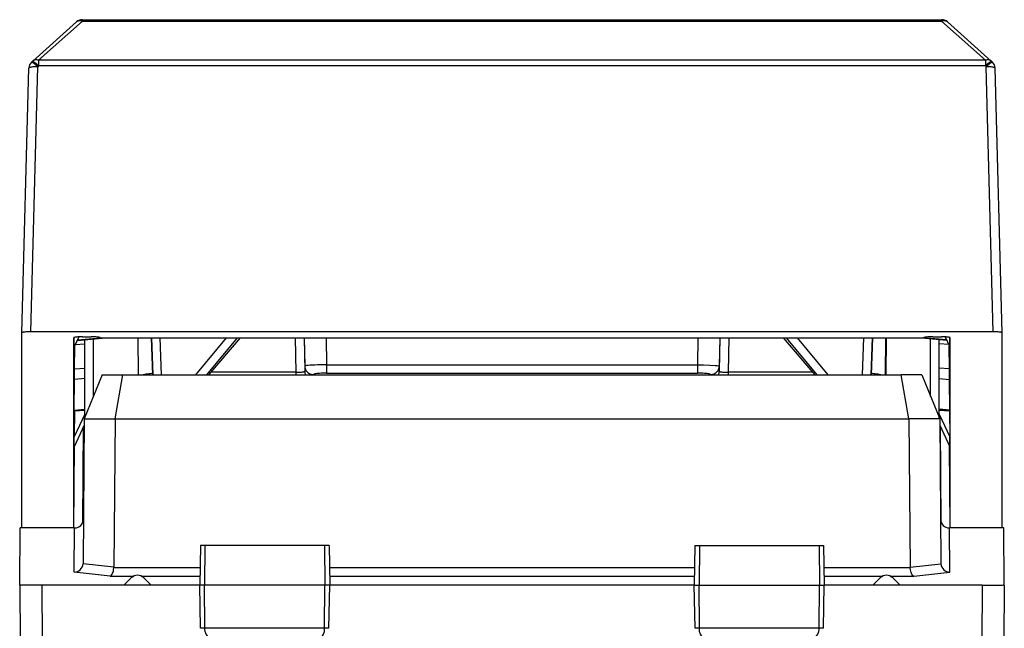
# Model space of a CAD drawing. Extents: x 0 to 420, y 0 to 297.
# Drawn here: x 150 to 172, y 248 to 261 of the extents above; entities that cross this region are included whole.
import ezdxf

# ---------------------------------------------------------------- set-up
doc = ezdxf.new("R2010")
doc.units = 0
doc.layers.get('0').update_dxf_attribs({"linetype": 'CONTINUOUS'})

msp = doc.modelspace()

# ---------------------------------------------------------------- linework, layer by layer
at = {"color": 7}
for p, q in [((150.314423, 260.521973), (151.311142, 261.409302)), ((150.447479, 260.537476), (151.444061, 261.424683)), ((151.444061, 261.459839), (151.444061, 261.424683)), ((151.444061, 261.459839), (170.944244, 261.459839)), ((151.444061, 261.424683), (170.944244, 261.424683)), ((170.944244, 261.459839), (170.944244, 261.424683)), ((171.940811, 260.537476), (170.944244, 261.424683)), ((172.073868, 260.521973), (171.077148, 261.409302)), ((150.268845, 254.375916), (150.428635, 260.390503)), ((150.306915, 260.514954), (150.288086, 260.496338)), ((150.314423, 260.521973), (150.306915, 260.514954)), ((150.447479, 260.409119), (150.428635, 260.390503)), ((150.447479, 260.537476), (150.447479, 260.409119)), ((171.940811, 260.537476), (150.447479, 260.537476)), ((171.940811, 260.409119), (150.447479, 260.409119)), ((171.940811, 260.537476), (171.940811, 260.409119)), ((171.940811, 260.409119), (171.959656, 260.390503)), ((172.119446, 254.375916), (171.959656, 260.390503)), ((172.081375, 260.514954), (172.073868, 260.521973)), ((172.081375, 260.514954), (172.100204, 260.496338)), ((150.069153, 254.353271), (150.228714, 260.359253)), ((172.319153, 254.353271), (172.159592, 260.359253)), ((150.069153, 249.923111), (150.069153, 254.353271)), ((172.119446, 254.375916), (150.268845, 254.375916)), ((172.319153, 249.923111), (172.319153, 254.353271)), ((151.244141, 249.923111), (151.244141, 254.239761)), ((151.362411, 254.260468), (151.254333, 254.030182)), ((151.254333, 254.030182), (151.254333, 254.246948)), ((151.323898, 254.178406), (151.89415, 254.233627)), ((151.331512, 254.194626), (151.850601, 254.239746)), ((151.444031, 254.262436), (151.644257, 254.262436)), ((151.494141, 252.419495), (151.494141, 254.194885)), ((151.694153, 252.908798), (151.694153, 254.214188)), ((151.844147, 254.239746), (170.544144, 254.239746)), ((151.89415, 254.239746), (151.89415, 254.233627)), ((152.697357, 254.239746), (152.705078, 253.398117)), ((152.715546, 253.398117), (152.708145, 254.239746)), ((153.007935, 254.239746), (153.037811, 253.398117)), ((153.039673, 253.398117), (153.010635, 254.239746)), ((153.239441, 253.398117), (153.210403, 254.239746)), ((154.013672, 253.398117), (154.711243, 254.239746)), ((154.264252, 253.398117), (154.961807, 254.239746)), ((154.311935, 253.398117), (155.029541, 254.239746)), ((154.312653, 253.398117), (155.030243, 254.239746)), ((156.274109, 254.239746), (156.287811, 253.458878)), ((156.474503, 254.239746), (156.487839, 253.479782)), ((156.476791, 254.239746), (156.487839, 253.598541)), ((156.976425, 254.239746), (156.987, 253.626068)), ((165.411865, 254.239746), (165.401291, 253.626068)), ((165.913788, 254.239746), (165.900452, 253.479782)), ((165.911499, 254.239746), (165.900452, 253.598541)), ((166.114182, 254.239746), (166.100479, 253.458878)), ((168.075638, 253.398117), (167.358047, 254.239746)), ((168.076355, 253.398117), (167.358765, 254.239746)), ((168.124054, 253.398117), (167.426483, 254.239746)), ((168.374619, 253.398117), (167.677048, 254.239746)), ((169.148865, 253.398117), (169.177887, 254.239746)), ((169.348618, 253.398117), (169.377655, 254.239746)), ((169.380356, 254.239746), (169.350494, 253.398117)), ((169.67276, 253.398117), (169.680145, 254.239746)), ((169.690933, 254.239746), (169.683212, 253.398117)), ((170.494141, 254.239746), (170.494141, 254.233627)), ((171.064392, 254.178406), (170.494141, 254.233627)), ((171.056778, 254.194626), (170.537689, 254.239746)), ((170.694153, 252.908798), (170.694153, 254.214188)), ((170.744034, 254.262436), (170.94426, 254.262436)), ((170.89415, 252.419495), (170.89415, 254.194885)), ((171.025879, 254.260468), (171.133957, 254.030182)), ((171.133957, 254.030182), (171.133957, 254.246933)), ((171.14415, 249.923111), (171.14415, 254.239761)), ((151.263733, 253.533661), (151.267853, 254.059097)), ((151.28064, 254.086258), (151.494141, 254.102692)), ((171.107635, 254.086258), (170.89415, 254.102692)), ((171.124557, 253.533661), (171.120438, 254.059036)), ((151.263733, 253.533661), (151.494141, 253.551422)), ((151.263733, 253.295731), (151.263733, 253.533661)), ((156.287811, 253.458878), (154.364471, 253.458878)), ((156.287811, 253.458878), (156.287811, 253.397934)), ((156.487839, 253.598541), (156.487839, 253.479782)), ((156.987, 253.626068), (156.987, 253.437622)), ((156.987, 253.626068), (165.401291, 253.626068)), ((165.401291, 253.626068), (165.401291, 253.437622)), ((165.900452, 253.598541), (165.900452, 253.479782)), ((168.023834, 253.458878), (166.100479, 253.458878)), ((166.100479, 253.458878), (166.100479, 253.397934)), ((171.124557, 253.533661), (170.89415, 253.551422)), ((171.124557, 253.295731), (171.124557, 253.533661)), ((151.257629, 252.599762), (151.263733, 253.295731)), ((151.494141, 253.313477), (151.263733, 253.295731)), ((151.89415, 253.398117), (151.485413, 252.398148)), ((151.89415, 253.398117), (152.359909, 253.398117)), ((152.185501, 252.398193), (152.359909, 253.398117)), ((152.359909, 253.398117), (170.028397, 253.398117)), ((156.68782, 253.40329), (156.68782, 253.398117)), ((156.987, 253.437622), (165.401291, 253.437622)), ((165.700485, 253.40329), (165.700485, 253.398117)), ((170.494141, 253.398117), (170.028397, 253.398117)), ((170.202789, 252.398148), (170.028397, 253.398117)), ((170.494141, 253.398117), (170.902878, 252.398148)), ((170.894135, 253.313477), (171.124557, 253.295731)), ((171.130676, 252.599762), (171.124557, 253.295731)), ((151.259476, 252.577942), (151.254333, 251.992523)), ((151.257629, 252.599762), (151.494141, 252.617966)), ((151.257629, 252.583542), (151.494141, 252.604111)), ((151.257629, 252.583542), (151.257629, 252.599762)), ((151.257629, 252.583542), (151.25766, 252.577866)), ((151.257675, 252.577789), (151.494141, 252.598343)), ((171.130676, 252.599762), (170.894135, 252.617981)), ((171.130676, 252.583542), (170.894135, 252.604111)), ((170.894135, 252.598343), (171.130615, 252.577789)), ((171.128815, 252.577942), (171.133957, 251.992523)), ((171.130676, 252.583542), (171.13063, 252.577866)), ((171.130676, 252.583542), (171.130676, 252.599762)), ((151.494141, 252.503494), (151.254333, 251.992523)), ((151.485413, 252.398148), (151.456848, 249.123459)), ((151.485428, 252.398193), (152.185501, 252.398193)), ((152.185501, 252.398193), (152.156128, 249.032623)), ((152.185501, 252.398148), (170.202789, 252.398148)), ((170.902878, 252.398193), (170.202789, 252.398193)), ((170.202789, 252.398148), (170.232208, 249.027069)), ((170.894135, 252.503525), (171.133957, 251.992523)), ((170.902878, 252.398148), (170.931458, 249.123459)), ((151.484146, 252.255783), (151.254333, 251.766113)), ((151.449295, 250.044189), (151.468277, 252.221985)), ((170.904083, 252.25592), (171.133957, 251.766113)), ((170.938995, 250.044037), (170.920029, 252.221939)), ((151.254333, 251.766113), (151.254333, 251.992523)), ((171.133957, 251.766113), (171.133957, 251.992523)), ((151.248154, 249.923111), (151.264404, 251.787582)), ((171.140137, 249.923111), (171.123886, 251.787552)), ((150.019318, 248.642502), (150.030487, 249.923111)), ((151.265564, 249.923111), (150.030487, 249.923111)), ((151.256775, 248.917465), (151.265549, 249.923111)), ((171.131516, 248.917465), (171.122742, 249.923111)), ((172.357803, 249.923111), (171.122742, 249.923111)), ((172.368973, 248.642502), (172.357803, 249.923111)), ((154.12236, 249.523117), (154.106644, 248.623108)), ((154.223557, 249.523117), (154.122574, 249.523117)), ((154.223557, 249.523117), (154.216461, 248.623108)), ((156.941391, 249.523117), (154.223557, 249.523117)), ((156.941391, 249.523117), (156.948608, 248.623108)), ((157.04068, 249.523117), (156.941391, 249.523117)), ((157.040939, 249.523117), (157.056641, 248.623108)), ((165.347351, 249.523117), (165.33165, 248.623108)), ((165.34761, 249.523117), (165.446899, 249.523117)), ((165.446899, 249.523117), (165.439682, 248.623108)), ((165.446899, 249.523117), (168.164734, 249.523117)), ((168.164734, 249.523117), (168.171829, 248.623108)), ((168.164734, 249.523117), (168.265717, 249.523117)), ((168.26593, 249.523117), (168.281647, 248.623108)), ((151.456848, 249.123459), (151.456711, 249.10759)), ((152.156128, 249.032623), (151.456711, 249.10759)), ((152.156082, 249.027069), (154.113739, 249.027069)), ((157.049484, 249.027069), (165.338699, 249.027069)), ((168.274582, 249.027069), (170.232208, 249.027069)), ((170.232162, 249.032623), (170.931595, 249.10759)), ((170.931458, 249.123459), (170.931595, 249.10759)), ((152.073242, 248.829956), (151.256775, 248.917465)), ((152.073242, 248.829956), (152.61087, 248.829956)), ((152.552719, 248.789536), (152.386307, 248.623108)), ((152.77742, 248.829956), (154.11026, 248.829956)), ((152.835571, 248.789536), (153.001984, 248.623108)), ((157.05304, 248.829956), (165.335251, 248.829956)), ((168.27803, 248.829956), (169.61087, 248.829956)), ((169.552719, 248.789536), (169.386307, 248.623108)), ((169.77742, 248.829956), (170.315048, 248.829956)), ((169.835571, 248.789536), (170.001984, 248.623108)), ((170.315048, 248.829956), (171.131516, 248.917465)), ((150.01915, 248.623383), (150.019318, 248.642502)), ((150.01915, 248.623108), (150.030273, 247.348114)), ((150.519135, 248.623108), (150.060883, 248.623108)), ((154.106644, 248.623108), (150.519135, 248.623108)), ((150.519135, 248.623108), (150.530258, 247.348114)), ((154.216461, 248.623108), (154.106644, 248.623108)), ((154.123734, 247.644623), (154.106644, 248.623108)), ((156.948608, 248.623108), (154.216461, 248.623108)), ((154.224167, 247.644623), (154.216461, 248.623108)), ((156.94075, 247.644623), (156.948608, 248.623108)), ((157.056641, 248.623108), (156.948608, 248.623108)), ((157.039566, 247.644623), (157.056641, 248.623108)), ((165.33165, 248.623108), (157.056641, 248.623108)), ((165.33165, 248.623108), (165.439682, 248.623108)), ((165.348724, 247.644623), (165.33165, 248.623108)), ((165.439682, 248.623108), (168.171829, 248.623108)), ((165.44754, 247.644623), (165.439682, 248.623108)), ((168.164124, 247.644623), (168.171829, 248.623108)), ((168.171829, 248.623108), (168.281647, 248.623108)), ((168.264572, 247.644623), (168.281647, 248.623108)), ((171.869171, 248.623108), (168.281647, 248.623108)), ((171.869171, 248.623108), (171.858032, 247.348114)), ((171.869171, 248.623108), (172.327408, 248.623108)), ((172.369141, 248.623108), (172.358017, 247.348114)), ((172.369141, 248.623505), (172.368973, 248.642502)), ((154.224167, 247.644623), (154.123734, 247.644623)), ((156.94075, 247.644623), (154.224167, 247.644623)), ((157.039566, 247.644623), (156.94075, 247.644623)), ((165.44754, 247.644623), (165.348724, 247.644623)), ((168.164124, 247.644623), (165.44754, 247.644623)), ((168.264572, 247.644623), (168.164124, 247.644623))]:
    msp.add_line(p, q, dxfattribs=at)
for points in [[(151.444061, 261.424683), (151.427063, 261.429962), (151.410278, 261.433533), (151.393799, 261.435333), (151.377869, 261.435333), (151.362579, 261.433563), (151.348114, 261.430023), (151.334656, 261.424774), (151.322266, 261.417847), (151.311157, 261.409302)], [(171.077148, 261.409302), (171.06604, 261.417847), (171.05365, 261.424774), (171.040192, 261.430023), (171.025726, 261.433563), (171.010437, 261.435333), (170.994507, 261.435333), (170.978027, 261.433533), (170.961243, 261.429962), (170.944244, 261.424683)], [(150.42865, 260.390533), (150.400208, 260.390869), (150.372375, 260.390472), (150.345673, 260.389374), (150.320648, 260.387512), (150.297852, 260.384979), (150.277649, 260.381836), (150.260559, 260.378143), (150.246887, 260.373932), (150.236877, 260.369293), (150.230774, 260.36441), (150.228699, 260.359283)], [(150.42865, 260.390533), (150.408264, 260.410065), (150.388367, 260.428436), (150.369263, 260.445282), (150.351379, 260.460236), (150.335144, 260.472992), (150.320801, 260.483246), (150.308716, 260.490875), (150.299103, 260.495636), (150.292175, 260.497467), (150.288086, 260.496368)], [(150.447479, 260.409088), (150.427124, 260.428619), (150.407196, 260.447021), (150.388092, 260.463837), (150.370239, 260.47879), (150.353973, 260.491547), (150.339661, 260.501862), (150.327545, 260.50943), (150.317932, 260.514221), (150.311035, 260.516083), (150.306946, 260.514923)], [(150.447479, 260.537476), (150.430481, 260.542755), (150.413635, 260.546295), (150.397156, 260.548096), (150.381195, 260.548096), (150.365906, 260.546295), (150.35144, 260.542755), (150.337952, 260.537506), (150.325562, 260.530548), (150.314423, 260.521973)], [(172.073853, 260.521973), (172.062744, 260.530548), (172.050354, 260.537506), (172.036865, 260.542755), (172.0224, 260.546295), (172.00708, 260.548096), (171.991119, 260.548096), (171.97464, 260.546295), (171.957825, 260.542755), (171.940796, 260.537476)], [(172.08136, 260.514923), (172.077271, 260.516083), (172.070343, 260.514221), (172.06073, 260.50943), (172.048645, 260.501862), (172.034302, 260.491547), (172.018066, 260.47879), (172.000183, 260.463837), (171.981079, 260.447021), (171.961182, 260.428619), (171.940796, 260.409088)], [(172.10022, 260.496368), (172.09613, 260.497467), (172.089172, 260.495636), (172.07959, 260.490875), (172.067505, 260.483246), (172.053162, 260.472992), (172.036896, 260.460236), (172.019043, 260.445282), (171.999939, 260.428436), (171.980011, 260.410065), (171.959656, 260.390533)], [(172.159607, 260.359283), (172.157501, 260.36441), (172.151398, 260.369293), (172.141418, 260.373932), (172.127716, 260.378143), (172.110626, 260.381836), (172.090454, 260.384979), (172.067627, 260.387512), (172.042603, 260.389374), (172.01593, 260.390472), (171.988098, 260.390869), (171.959656, 260.390533)], [(150.26886, 254.375916), (150.240417, 254.375702), (150.212555, 254.375), (150.185852, 254.373871), (150.160828, 254.372345), (150.138062, 254.370392), (150.11792, 254.368103), (150.10083, 254.365509), (150.087158, 254.362701), (150.077209, 254.35965), (150.071167, 254.356476), (150.069153, 254.353271)], [(172.319153, 254.353271), (172.317139, 254.356476), (172.311066, 254.35965), (172.301117, 254.362701), (172.287476, 254.365509), (172.270386, 254.368103), (172.250244, 254.370392), (172.227448, 254.372345), (172.202454, 254.373871), (172.17572, 254.375), (172.147888, 254.375702), (172.119446, 254.375916)], [(151.444031, 254.262421), (151.415588, 254.262207), (151.387695, 254.261505), (151.360992, 254.260406), (151.335938, 254.25882), (151.31311, 254.256897), (151.292969, 254.254608), (151.275879, 254.252045), (151.262207, 254.249176), (151.252258, 254.246155), (151.246185, 254.242981), (151.244141, 254.239777)], [(151.844147, 254.239777), (151.842102, 254.242981), (151.83606, 254.246155), (151.82608, 254.249176), (151.812408, 254.252045), (151.795349, 254.254608), (151.775146, 254.256897), (151.752319, 254.25882), (151.727295, 254.260406), (151.700562, 254.261505), (151.672729, 254.262207), (151.644257, 254.262421)], [(170.744019, 254.262421), (170.715576, 254.262207), (170.687714, 254.261505), (170.661011, 254.260406), (170.635956, 254.25882), (170.613129, 254.256897), (170.592957, 254.254608), (170.575867, 254.252045), (170.562195, 254.249176), (170.552246, 254.246155), (170.546204, 254.242981), (170.544128, 254.239777)], [(171.144165, 254.239777), (171.14209, 254.242981), (171.136047, 254.246155), (171.126099, 254.249176), (171.112427, 254.252045), (171.095337, 254.254608), (171.075165, 254.256897), (171.052338, 254.25882), (171.027283, 254.260406), (171.00058, 254.261505), (170.972717, 254.262207), (170.944275, 254.262421)], [(156.287811, 253.458893), (156.316284, 253.458649), (156.344177, 253.458893), (156.370911, 253.459625), (156.395966, 253.460876), (156.418823, 253.462555), (156.438995, 253.464691), (156.456116, 253.467163), (156.469788, 253.469971), (156.479736, 253.473053), (156.485809, 253.476349), (156.487854, 253.479767)], [(156.987, 253.626068), (156.915985, 253.625336), (156.846436, 253.624146), (156.779724, 253.622467), (156.717224, 253.620392), (156.660278, 253.61795), (156.609924, 253.615173), (156.567261, 253.612122), (156.533081, 253.608856), (156.508179, 253.605499), (156.492981, 253.60202), (156.487854, 253.598541)], [(156.487854, 253.598541), (156.490326, 253.570587), (156.496765, 253.543304), (156.506958, 253.517181), (156.520782, 253.492706), (156.537903, 253.470428), (156.558044, 253.450806), (156.58075, 253.434174), (156.605591, 253.420868), (156.63208, 253.411163), (156.659668, 253.405273), (156.687805, 253.40329)], [(156.487854, 253.479797), (156.48822, 253.470428), (156.489075, 253.46106), (156.490356, 253.451752), (156.492065, 253.442535), (156.494202, 253.43338), (156.496826, 253.424347), (156.499817, 253.415436), (156.503265, 253.406708), (156.507111, 253.398102)], [(165.401291, 253.626068), (165.544495, 253.624069), (165.68129, 253.619995), (165.803391, 253.61348), (165.850052, 253.609436), (165.884171, 253.604736), (165.89447, 253.60228), (165.898575, 253.600616), (165.899765, 253.599777), (165.90036, 253.598953), (165.900452, 253.598541)], [(165.7005, 253.40329), (165.728638, 253.405273), (165.756226, 253.411163), (165.782715, 253.420868), (165.807556, 253.434174), (165.830261, 253.450806), (165.850403, 253.470428), (165.867523, 253.492706), (165.881348, 253.517181), (165.891541, 253.543304), (165.89798, 253.570587), (165.900452, 253.598541)], [(165.881195, 253.398102), (165.88504, 253.406708), (165.888489, 253.415436), (165.891479, 253.424347), (165.894104, 253.43338), (165.89624, 253.442535), (165.897949, 253.451752), (165.899231, 253.46106), (165.900085, 253.470428), (165.900452, 253.479797)], [(165.900452, 253.479767), (165.902466, 253.476349), (165.908539, 253.473053), (165.918518, 253.469971), (165.93219, 253.467163), (165.94928, 253.464691), (165.969482, 253.462555), (165.99231, 253.460876), (166.017365, 253.459625), (166.044128, 253.458893), (166.072021, 253.458649), (166.100464, 253.458893)], [(153.036682, 253.430145), (153.007812, 253.427063), (152.980072, 253.423859), (152.953491, 253.420502), (152.928162, 253.417023), (152.904114, 253.413452), (152.881348, 253.40976), (152.859894, 253.405975), (152.839844, 253.402069), (152.821198, 253.398102)], [(156.987, 253.437622), (156.944397, 253.437286), (156.902649, 253.436249), (156.86264, 253.43454), (156.825195, 253.432159), (156.791016, 253.42923), (156.760834, 253.425781), (156.735291, 253.421844), (156.714844, 253.417572), (156.699921, 253.412994), (156.690857, 253.408173), (156.687805, 253.40329)], [(165.7005, 253.40329), (165.697449, 253.408173), (165.688354, 253.412994), (165.673462, 253.417572), (165.653015, 253.421844), (165.627441, 253.425781), (165.59729, 253.42923), (165.56311, 253.432159), (165.525635, 253.43454), (165.485657, 253.436249), (165.443909, 253.437286), (165.401306, 253.437622)], [(169.567108, 253.398102), (169.548462, 253.402069), (169.528412, 253.405975), (169.506958, 253.40976), (169.484192, 253.413452), (169.460144, 253.417023), (169.434814, 253.420502), (169.408234, 253.423859), (169.380493, 253.427063), (169.351624, 253.430145)], [(152.073242, 248.829956), (152.089233, 248.837738), (152.104492, 248.852463), (152.118347, 248.873169), (152.128418, 248.893967), (152.137131, 248.917618), (152.144638, 248.944733), (152.150375, 248.973618), (152.156204, 249.032608)], [(170.315048, 248.829956), (170.299393, 248.837524), (170.284363, 248.851807), (170.27066, 248.871887), (170.260864, 248.891647), (170.252304, 248.914108), (170.244598, 248.940857), (170.238617, 248.969437), (170.232315, 249.027069)], [(154.325806, 247.44812), (154.306732, 247.451538), (154.2883, 247.461639), (154.271545, 247.477585), (154.2509, 247.509674), (154.230255, 247.571777), (154.224365, 247.620377), (154.224167, 247.644623)], [(156.837341, 247.44812), (156.856735, 247.451538), (156.875473, 247.461624), (156.892517, 247.47757), (156.913513, 247.509644), (156.93454, 247.571777), (156.940552, 247.620361), (156.94075, 247.644623)], [(165.550949, 247.44812), (165.531555, 247.451538), (165.512817, 247.461624), (165.495773, 247.47757), (165.474777, 247.509644), (165.453751, 247.571777), (165.447739, 247.620361), (165.44754, 247.644623)], [(168.062485, 247.44812), (168.081558, 247.451538), (168.099991, 247.461639), (168.116745, 247.477585), (168.13739, 247.509674), (168.158035, 247.571777), (168.16394, 247.620377), (168.164124, 247.644623)]]:
    msp.add_lwpolyline(points, dxfattribs=at)
for centre, radius, start, end in [((151.444061, 261.259857), 0.2, 90.000003, 131.650885), ((170.944244, 261.259857), 0.2, 48.349113, 90.000003), ((150.428635, 260.354065), 0.2, 134.649885, 178.477774), ((171.959656, 260.354065), 0.199994, 1.489512, 45.350544), ((151.265564, 250.123108), 0.2, 269.999997, 359.5), ((171.122742, 250.123108), 0.2, 180.500006, 269.999997), ((151.246185, 249.128174), 0.211031, 272.874592, 354.419059), ((171.142105, 249.128159), 0.211029, 185.580205, 267.125506), ((152.694153, 248.648117), 0.2, 45.000001, 135), ((169.694153, 248.648117), 0.2, 45.000001, 135), ((150.065491, 248.691666), 0.068033, 226.794058, 266.156117), ((172.322815, 248.691666), 0.068033, 273.843885, 313.205944)]:
    msp.add_arc(centre, radius, start, end, dxfattribs=at)

doc.saveas('drawing.dxf')
